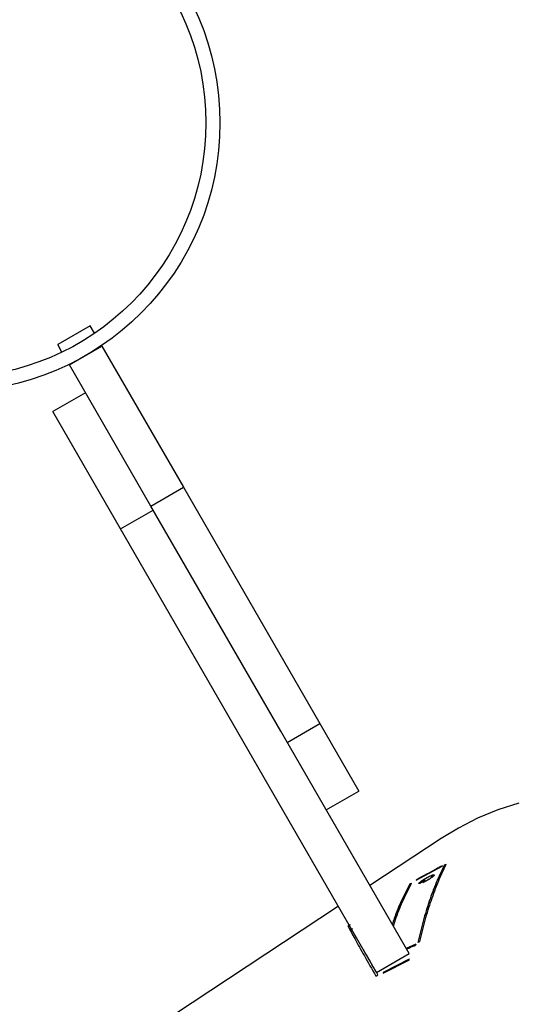
# Model space of a CAD drawing. Units: millimetres. Extents: x -6982 to 355402, y -3372 to 12280.
# Drawn here: x -2149 to -2043, y 5457 to 5667 of the extents above; entities that cross this region are included whole.
import ezdxf

# ---------------------------------------------------------------- set-up
doc = ezdxf.new("R2010")
doc.units = ezdxf.units.MM
doc.layers.add('Toestel 2D', color=7, linetype='Continuous', lineweight=20)

# ---------------------------------------------------------------- blocks, each defined once
blk = doc.blocks.new('3231_')
at = {"color": 7, "linetype": 'Continuous', "lineweight": 25}
for p, q in [((2243.507, 752.153), (2249.042, 755.799)), ((2243.507, 752.153), (2249.042, 755.799)), ((2242.553, 753.579), (2241.995, 753.295)), ((2242.553, 753.579), (2241.995, 753.295)), ((2241.999, 753.282), (2242.557, 753.566)), ((2241.999, 753.282), (2242.557, 753.566)), ((2242.694, 753.56), (2242.001, 753.16)), ((2242.557, 753.566), (2242.553, 753.579)), ((2242.557, 753.566), (2242.553, 753.579)), ((2242.712, 753.638), (2242.667, 753.615)), ((2242.712, 753.638), (2242.667, 753.615)), ((2242.694, 753.56), (2248.142, 744.124)), ((2241.995, 753.295), (2241.999, 753.282)), ((2241.995, 753.295), (2241.999, 753.282)), ((2241.859, 752.961), (2242.063, 753.053)), ((2241.859, 752.961), (2242.063, 753.053)), ((2242.001, 753.16), (2244.734, 748.428)), ((2243.114, 752.926), (2243.109, 752.936)), ((2243.114, 752.926), (2243.109, 752.936)), ((2243.211, 752.631), (2243.254, 752.656)), ((2243.211, 752.631), (2243.254, 752.656)), ((2243.261, 752.546), (2243.304, 752.571)), ((2243.261, 752.546), (2243.304, 752.571)), ((2241.85, 751.597), (2241.3, 751.303)), ((2241.85, 751.597), (2241.3, 751.303)), ((2241.318, 750.711), (2242.838, 751.712)), ((2241.318, 750.711), (2242.838, 751.712)), ((2241.659, 751.596), (2241.774, 751.672)), ((2241.674, 751.599), (2241.671, 751.604)), ((2241.764, 751.658), (2241.674, 751.599)), ((2241.708, 751.652), (2241.698, 751.64)), ((2241.708, 751.652), (2241.698, 751.64)), ((2241.835, 751.589), (2241.838, 751.583)), ((2243.766, 750.104), (2243.073, 749.704)), ((2243.902, 748.267), (2243.073, 749.704)), ((2244.911, 749.745), (2244.9, 749.739)), ((2244.911, 749.745), (2244.9, 749.739)), ((2244.595, 748.667), (2243.902, 748.267)), ((2246.806, 743.238), (2243.902, 748.267)), ((2244.734, 748.428), (2247.499, 743.638)), ((2248.142, 744.124), (2247.449, 743.724)), ((2248.142, 744.124), (2249.584, 741.627)), ((2247.499, 743.638), (2246.806, 743.238)), ((2247.499, 743.638), (2249.232, 740.636)), ((2248.539, 740.236), (2246.806, 743.238)), ((2248.891, 741.227), (2249.584, 741.627)), ((2248.891, 741.227), (2249.584, 741.627)), ((2249.232, 740.636), (2248.539, 740.236)), ((2249.232, 740.636), (2249.239, 740.624)), ((2249.39, 740.363), (2249.482, 740.203)), ((2248.539, 740.236), (2248.546, 740.224)), ((2248.789, 739.803), (2249.482, 740.203)), ((2248.697, 739.963), (2248.789, 739.803))]:
    blk.add_line(p, q, dxfattribs=at)
at = {"color": 7, "linetype": 'Continuous', "lineweight": 25, "flags": 128}
blk.add_lwpolyline([(2239.672, 749.959), (2240.118, 750.105), (2240.545, 750.282), (2240.953, 750.489), (2241.318, 750.711)], dxfattribs=at)
blk.add_lwpolyline([(2239.672, 749.959), (2240.118, 750.105), (2240.545, 750.282), (2240.953, 750.489), (2241.318, 750.711)], dxfattribs=at)
at = {"color": 7, "linetype": 'Continuous', "lineweight": 25}
for radius in [5.715, 5.415]:
    blk.add_circle((2251.743, 735.487), radius, dxfattribs=at)
blk.add_arc((2240.452, 758.744), 7.249, 279.5888, 279.7051, dxfattribs=at)
for centre, major_axis, ratio, start_param, end_param in [((2222.971, 786.584), (59.74, 21.511), 0.602313, 4.811458, 4.812225), ((2224.737, 787.747), (-16.849, 36.855), 0.093587, 3.43806, 3.439165), ((2226.649, 789.006), (-11.042, 40.263), 0.409883, 3.42289, 3.423822), ((2215.815, 781.87), (58.757, 20.552), 0.614017, 4.950778, 4.951569), ((2214.292, 780.867), (67.449, 28.173), 0.524598, 4.897205, 4.897889), ((2224.918, 787.866), (-14.831, 38.127), 0.236561, 3.350091, 3.35112)]:
    blk.add_ellipse(centre, major_axis=major_axis, ratio=ratio, start_param=start_param, end_param=end_param, dxfattribs=at)
for points, knots in [([(2242.667, 753.615), (2242.755, 753.463), (2242.869, 753.264), (2242.954, 753.112), (2242.974, 753.076)], [0, 0, 0, 0, 0.762827, 1, 1, 1, 1]), ([(2242.667, 753.615), (2242.755, 753.463), (2242.869, 753.264), (2242.954, 753.112), (2242.974, 753.076)], [0, 0, 0, 0, 0.762827, 1, 1, 1, 1]), ([(2243.304, 752.571), (2243.257, 752.661), (2243.163, 752.842), (2242.964, 753.198), (2242.796, 753.491), (2242.712, 753.638)], [0, 0, 0, 0, 0.333352, 0.665486, 1, 1, 1, 1]), ([(2243.304, 752.571), (2243.257, 752.661), (2243.163, 752.842), (2242.964, 753.198), (2242.796, 753.491), (2242.712, 753.638)], [0, 0, 0, 0, 0.333352, 0.665486, 1, 1, 1, 1]), ([(2242.057, 753.064), (2242.042, 753.057), (2241.976, 753.028), (2241.909, 752.998), (2241.857, 752.975)], [0, 0, 0, 0, 0.220533, 1, 1, 1, 1]), ([(2242.057, 753.064), (2242.042, 753.057), (2241.976, 753.028), (2241.909, 752.998), (2241.857, 752.975)], [0, 0, 0, 0, 0.220533, 1, 1, 1, 1]), ([(2241.773, 752.906), (2241.737, 752.752), (2241.665, 752.443), (2241.533, 752.019), (2241.385, 751.621), (2241.271, 751.382), (2241.214, 751.263)], [0, 0, 0, 0, 0.249617, 0.4993871, 0.749617, 1, 1, 1, 1]), ([(2241.773, 752.906), (2241.737, 752.752), (2241.665, 752.443), (2241.533, 752.019), (2241.385, 751.621), (2241.271, 751.382), (2241.214, 751.263)], [0, 0, 0, 0, 0.249617, 0.4993871, 0.749617, 1, 1, 1, 1]), ([(2241.258, 751.286), (2241.315, 751.405), (2241.429, 751.642), (2241.576, 752.039), (2241.709, 752.462), (2241.781, 752.771), (2241.817, 752.925)], [0, 0, 0, 0, 0.249695, 0.499389, 0.749695, 1, 1, 1, 1]), ([(2241.258, 751.286), (2241.315, 751.405), (2241.429, 751.642), (2241.576, 752.039), (2241.709, 752.462), (2241.781, 752.771), (2241.817, 752.925)], [0, 0, 0, 0, 0.249695, 0.499389, 0.749695, 1, 1, 1, 1]), ([(2242.339, 752.576), (2242.319, 752.513), (2242.254, 752.314), (2242.127, 752.008), (2242.01, 751.78), (2241.952, 751.666)], [0, 0, 0, 0, 0.184401, 0.5922, 1, 1, 1, 1]), ([(2242.339, 752.576), (2242.319, 752.513), (2242.254, 752.314), (2242.127, 752.008), (2242.01, 751.78), (2241.952, 751.666)], [0, 0, 0, 0, 0.184401, 0.5922, 1, 1, 1, 1]), ([(2241.995, 751.688), (2242.053, 751.802), (2242.169, 752.029), (2242.29, 752.315), (2242.348, 752.493), (2242.362, 752.535)], [0, 0, 0, 0, 0.433322, 0.866899, 1, 1, 1, 1]), ([(2241.995, 751.688), (2242.053, 751.802), (2242.169, 752.029), (2242.29, 752.315), (2242.348, 752.493), (2242.362, 752.535)], [0, 0, 0, 0, 0.433322, 0.866899, 1, 1, 1, 1]), ([(2241.511, 751.5), (2241.516, 751.501), (2241.526, 751.503), (2241.546, 751.511), (2241.569, 751.521), (2241.603, 751.537), (2241.65, 751.563), (2241.683, 751.584), (2241.7, 751.595)], [0, 0, 0, 0, 0.125156, 0.250347, 0.376254, 0.500822, 0.750305, 1, 1, 1, 1]), ([(2241.511, 751.5), (2241.516, 751.501), (2241.526, 751.503), (2241.546, 751.511), (2241.569, 751.521), (2241.603, 751.537), (2241.65, 751.563), (2241.683, 751.584), (2241.7, 751.595)], [0, 0, 0, 0, 0.125156, 0.250347, 0.376254, 0.500822, 0.750305, 1, 1, 1, 1]), ([(2241.559, 751.568), (2241.57, 751.575), (2241.594, 751.59), (2241.645, 751.62), (2241.683, 751.639), (2241.708, 751.652)], [0, 0, 0, 0, 0.250487, 0.500869, 1, 1, 1, 1]), ([(2241.559, 751.568), (2241.57, 751.575), (2241.594, 751.59), (2241.645, 751.62), (2241.683, 751.639), (2241.708, 751.652)], [0, 0, 0, 0, 0.250487, 0.500869, 1, 1, 1, 1]), ([(2241.712, 751.596), (2241.689, 751.581), (2241.654, 751.559), (2241.604, 751.531), (2241.58, 751.52), (2241.569, 751.514)], [0, 0, 0, 0, 0.4989166, 0.749418, 1, 1, 1, 1]), ([(2241.712, 751.596), (2241.689, 751.581), (2241.654, 751.559), (2241.604, 751.531), (2241.58, 751.52), (2241.569, 751.514)], [0, 0, 0, 0, 0.4989166, 0.749418, 1, 1, 1, 1]), ([(2241.698, 751.64), (2241.676, 751.629), (2241.634, 751.608), (2241.593, 751.582), (2241.572, 751.569)], [0, 0, 0, 0, 0.500536, 1, 1, 1, 1]), ([(2241.698, 751.64), (2241.676, 751.629), (2241.634, 751.608), (2241.593, 751.582), (2241.572, 751.569)], [0, 0, 0, 0, 0.500536, 1, 1, 1, 1]), ([(2241.7, 751.595), (2241.712, 751.603), (2241.736, 751.619), (2241.761, 751.64), (2241.774, 751.655), (2241.767, 751.657), (2241.764, 751.658)], [0, 0, 0, 0, 0.250525, 0.500591, 0.750351, 1, 1, 1, 1]), ([(2241.7, 751.595), (2241.712, 751.603), (2241.736, 751.619), (2241.761, 751.64), (2241.774, 751.655), (2241.767, 751.657), (2241.764, 751.658)], [0, 0, 0, 0, 0.250525, 0.500591, 0.750351, 1, 1, 1, 1]), ([(2241.774, 751.672), (2241.782, 751.672), (2241.794, 751.673), (2241.797, 751.666), (2241.792, 751.658), (2241.78, 751.646), (2241.756, 751.626), (2241.73, 751.608), (2241.712, 751.596)], [0, 0, 0, 0, 0.249821, 0.375735, 0.500166, 0.625083, 0.75048, 1, 1, 1, 1]), ([(2241.774, 751.672), (2241.782, 751.672), (2241.794, 751.673), (2241.797, 751.666), (2241.792, 751.658), (2241.78, 751.646), (2241.756, 751.626), (2241.73, 751.608), (2241.712, 751.596)], [0, 0, 0, 0, 0.249821, 0.375735, 0.500166, 0.625083, 0.75048, 1, 1, 1, 1]), ([(2241.295, 751.291), (2241.34, 751.315), (2241.453, 751.376), (2241.635, 751.473), (2241.771, 751.546), (2241.838, 751.583)], [0, 0, 0, 0, 0.2499989, 0.6249987, 1, 1, 1, 1]), ([(2241.295, 751.291), (2241.34, 751.315), (2241.453, 751.376), (2241.635, 751.473), (2241.771, 751.546), (2241.838, 751.583)], [0, 0, 0, 0, 0.2499989, 0.6249987, 1, 1, 1, 1]), ([(2241.488, 751.484), (2241.48, 751.484), (2241.468, 751.483), (2241.469, 751.493), (2241.476, 751.503), (2241.489, 751.516), (2241.513, 751.537), (2241.541, 751.555), (2241.559, 751.568)], [0, 0, 0, 0, 0.249325, 0.374619, 0.499873, 0.624499, 0.750102, 1, 1, 1, 1]), ([(2241.488, 751.484), (2241.48, 751.484), (2241.468, 751.483), (2241.469, 751.493), (2241.476, 751.503), (2241.489, 751.516), (2241.513, 751.537), (2241.541, 751.555), (2241.559, 751.568)], [0, 0, 0, 0, 0.249325, 0.374619, 0.499873, 0.624499, 0.750102, 1, 1, 1, 1]), ([(2241.569, 751.514), (2241.552, 751.506), (2241.518, 751.491), (2241.498, 751.486), (2241.488, 751.484)], [0, 0, 0, 0, 0.49997, 1, 1, 1, 1]), ([(2241.569, 751.514), (2241.552, 751.506), (2241.518, 751.491), (2241.498, 751.486), (2241.488, 751.484)], [0, 0, 0, 0, 0.49997, 1, 1, 1, 1]), ([(2241.572, 751.569), (2241.558, 751.56), (2241.529, 751.54), (2241.507, 751.519), (2241.498, 751.508), (2241.497, 751.502), (2241.501, 751.499), (2241.508, 751.5), (2241.511, 751.5)], [0, 0, 0, 0, 0.24949, 0.499041, 0.624302, 0.74956, 0.874782, 1, 1, 1, 1]), ([(2241.572, 751.569), (2241.558, 751.56), (2241.529, 751.54), (2241.507, 751.519), (2241.498, 751.508), (2241.497, 751.502), (2241.501, 751.499), (2241.508, 751.5), (2241.511, 751.5)], [0, 0, 0, 0, 0.24949, 0.499041, 0.624302, 0.74956, 0.874782, 1, 1, 1, 1])]:
    blk.add_open_spline(points, degree=3, knots=knots, dxfattribs=at)
blk = doc.blocks.new('VPL-16-3231-1-GM')
at = {"layer": 'Toestel 2D', "xscale": 10, "yscale": 10, "zscale": 10, "rotation": 180}
blk.add_blockref('3231_', (20353.98, 12999.87), dxfattribs=at)
blk = doc.blocks.new('VPL-16-3231-1-RVS')
blk.add_blockref('VPL-16-3231-1-GM', (0, 0))

msp = doc.modelspace()

# ---------------------------------------------------------------- block references
msp.add_blockref('VPL-16-3231-1-RVS', (0, 0))

doc.saveas('drawing.dxf')
